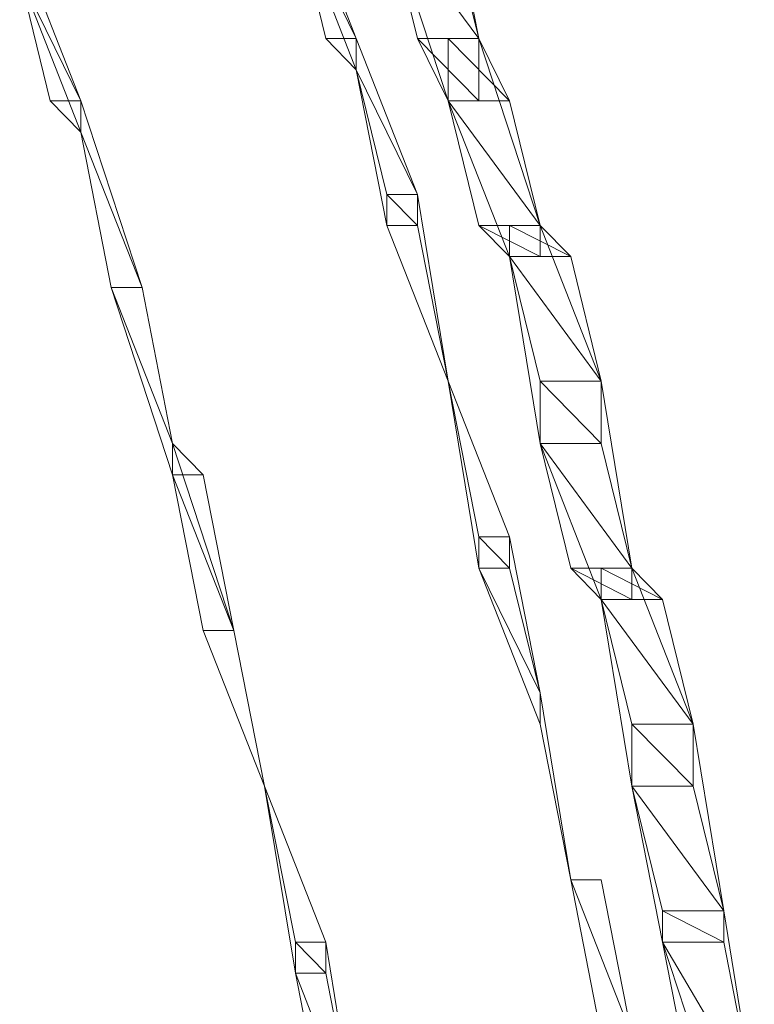
# Model space of a CAD drawing. Units: inches. Extents: x 0 to 6.1, y -12.9 to 0.
# Drawn here: x 5.3 to 5.5, y -9.8 to -9.5 of the extents above; entities that cross this region are included whole.
import ezdxf

# ---------------------------------------------------------------- set-up
doc = ezdxf.new("R2010")
doc.units = ezdxf.units.IN
doc.header["$MEASUREMENT"] = 0
doc.layers.add('Layer 1', color=7, linetype='Continuous')

# ---------------------------------------------------------------- blocks, each defined once
blk = doc.blocks.new('block 2')
at = {"layer": 'Layer 1', "color": 18, "lineweight": 18, "true_color": 0x010101}
for points in [[(5.38525, -9.49008), (5.40238, -9.53381), (5.40238, -9.54256), (5.38525, -9.49886)], [(5.41099, -9.49008), (5.42822, -9.49008), (5.43675, -9.53381), (5.43675, -9.55131), (5.42822, -9.55131), (5.41099, -9.49886)], [(5.39377, -9.53381), (5.40238, -9.53381), (5.38525, -9.49886), (5.39377, -9.53381)], [(5.39377, -9.53381), (5.40238, -9.53381), (5.38525, -9.49886), (5.39377, -9.53381)], [(5.43675, -9.53381), (5.41099, -9.49886), (5.42822, -9.49886), (5.43675, -9.53381)], [(5.41954, -9.53381), (5.43675, -9.53381), (5.41099, -9.49886), (5.41954, -9.53381)], [(5.43675, -9.53381), (5.41099, -9.49886), (5.42822, -9.49886), (5.43675, -9.53381)], [(5.41954, -9.53381), (5.43675, -9.53381), (5.41099, -9.49886), (5.41954, -9.53381)], [(5.30782, -9.50761), (5.32495, -9.55131), (5.32495, -9.56006), (5.30782, -9.51628)], [(5.31634, -9.55131), (5.32495, -9.55131), (5.30782, -9.51628), (5.31634, -9.55131)], [(5.31634, -9.55131), (5.32495, -9.55131), (5.30782, -9.51628), (5.31634, -9.55131)], [(5.40238, -9.54256), (5.39377, -9.53381), (5.40238, -9.53381), (5.40238, -9.54256)], [(5.40238, -9.54256), (5.39377, -9.53381), (5.40238, -9.53381), (5.40238, -9.54256)], [(5.40238, -9.53381), (5.40238, -9.53381)], [(5.40238, -9.53381), (5.41954, -9.57758), (5.41954, -9.58633), (5.41099, -9.58633), (5.40238, -9.54256)], [(5.43675, -9.55131), (5.41954, -9.53381), (5.43675, -9.53381), (5.43675, -9.55131)], [(5.42822, -9.55131), (5.43675, -9.55131), (5.41954, -9.53381), (5.42822, -9.55131)], [(5.43675, -9.55131), (5.41954, -9.53381), (5.43675, -9.53381), (5.43675, -9.55131)], [(5.42822, -9.55131), (5.43675, -9.55131), (5.41954, -9.53381), (5.42822, -9.55131)], [(5.42822, -9.53381), (5.43675, -9.53381), (5.45399, -9.58633), (5.45399, -9.595), (5.44544, -9.595), (5.42822, -9.55131)], [(5.44544, -9.55131), (5.42822, -9.53381), (5.43675, -9.53381), (5.44544, -9.55131)], [(5.42822, -9.55131), (5.44544, -9.55131), (5.42822, -9.53381), (5.42822, -9.55131)], [(5.44544, -9.55131), (5.42822, -9.53381), (5.43675, -9.53381), (5.44544, -9.55131)], [(5.42822, -9.55131), (5.44544, -9.55131), (5.42822, -9.53381), (5.42822, -9.55131)], [(5.41099, -9.57758), (5.41954, -9.57758), (5.40238, -9.54256), (5.41099, -9.57758)], [(5.41099, -9.57758), (5.41954, -9.57758), (5.40238, -9.54256), (5.41099, -9.57758)], [(5.32495, -9.56006), (5.31634, -9.55131), (5.32495, -9.55131), (5.32495, -9.56006)], [(5.32495, -9.56006), (5.31634, -9.55131), (5.32495, -9.55131), (5.32495, -9.56006)], [(5.32495, -9.55131), (5.32495, -9.55131)], [(5.32495, -9.55131), (5.34219, -9.60375), (5.33356, -9.60375), (5.32495, -9.56006)], [(5.45399, -9.58633), (5.42822, -9.55131), (5.44544, -9.55131), (5.45399, -9.58633)], [(5.43675, -9.58633), (5.45399, -9.58633), (5.42822, -9.55131), (5.43675, -9.58633)], [(5.45399, -9.58633), (5.42822, -9.55131), (5.44544, -9.55131), (5.45399, -9.58633)], [(5.43675, -9.58633), (5.45399, -9.58633), (5.42822, -9.55131), (5.43675, -9.58633)], [(5.33356, -9.60375), (5.34219, -9.60375), (5.32495, -9.56006), (5.33356, -9.60375)], [(5.33356, -9.60375), (5.34219, -9.60375), (5.32495, -9.56006), (5.33356, -9.60375)], [(5.41099, -9.57758), (5.41954, -9.57758), (5.42822, -9.63003), (5.41099, -9.58633)], [(5.41954, -9.58633), (5.41099, -9.57758), (5.41954, -9.57758), (5.41954, -9.58633)], [(5.41099, -9.58633), (5.41954, -9.58633), (5.41099, -9.57758), (5.41099, -9.58633)], [(5.41954, -9.58633), (5.41099, -9.57758), (5.41954, -9.57758), (5.41954, -9.58633)], [(5.41099, -9.58633), (5.41954, -9.58633), (5.41099, -9.57758), (5.41099, -9.58633)], [(5.41954, -9.58633), (5.41099, -9.57758), (5.41954, -9.57758), (5.41954, -9.58633)], [(5.41099, -9.58633), (5.41954, -9.58633), (5.41099, -9.57758), (5.41099, -9.58633)], [(5.41954, -9.58633), (5.41099, -9.57758), (5.41954, -9.57758), (5.41954, -9.58633)], [(5.41099, -9.58633), (5.41954, -9.58633), (5.41099, -9.57758), (5.41099, -9.58633)], [(5.42822, -9.63003), (5.41099, -9.58633), (5.41954, -9.58633), (5.42822, -9.63003)], [(5.42822, -9.63003), (5.41099, -9.58633), (5.41954, -9.58633), (5.42822, -9.63003)], [(5.45399, -9.595), (5.43675, -9.58633), (5.45399, -9.58633), (5.45399, -9.595)], [(5.44544, -9.595), (5.45399, -9.595), (5.43675, -9.58633), (5.44544, -9.595)], [(5.45399, -9.595), (5.43675, -9.58633), (5.45399, -9.58633), (5.45399, -9.595)], [(5.44544, -9.595), (5.45399, -9.595), (5.43675, -9.58633), (5.44544, -9.595)], [(5.44544, -9.58633), (5.45399, -9.58633), (5.4712, -9.63003), (5.4712, -9.64753), (5.45399, -9.64753), (5.44544, -9.595)], [(5.4626, -9.595), (5.44544, -9.58633), (5.45399, -9.58633), (5.4626, -9.595)], [(5.44544, -9.595), (5.4626, -9.595), (5.44544, -9.58633), (5.44544, -9.595)], [(5.4626, -9.595), (5.44544, -9.58633), (5.45399, -9.58633), (5.4626, -9.595)], [(5.44544, -9.595), (5.4626, -9.595), (5.44544, -9.58633), (5.44544, -9.595)], [(5.4712, -9.63003), (5.44544, -9.595), (5.4626, -9.595), (5.4712, -9.63003)], [(5.45399, -9.63003), (5.4712, -9.63003), (5.44544, -9.595), (5.45399, -9.63003)], [(5.4712, -9.63003), (5.44544, -9.595), (5.4626, -9.595), (5.4712, -9.63003)], [(5.45399, -9.63003), (5.4712, -9.63003), (5.44544, -9.595), (5.45399, -9.63003)], [(5.33356, -9.60375), (5.34219, -9.60375), (5.35079, -9.64753), (5.35079, -9.65631), (5.33356, -9.60375)], [(5.35079, -9.64753), (5.33356, -9.60375), (5.34219, -9.60375), (5.35079, -9.64753)], [(5.35079, -9.64753), (5.33356, -9.60375), (5.34219, -9.60375), (5.35079, -9.64753)], [(5.42822, -9.63003), (5.42822, -9.63003)], [(5.42822, -9.63003), (5.44544, -9.67373), (5.44544, -9.68251), (5.43675, -9.68251), (5.42822, -9.63003)], [(5.42822, -9.63003), (5.42822, -9.63003)], [(5.42822, -9.63003), (5.42822, -9.63003)], [(5.42822, -9.63003), (5.42822, -9.63003)], [(5.42822, -9.63003), (5.42822, -9.63003)], [(5.43675, -9.67373), (5.44544, -9.67373), (5.42822, -9.63003), (5.43675, -9.67373)], [(5.43675, -9.67373), (5.44544, -9.67373), (5.42822, -9.63003), (5.43675, -9.67373)], [(5.42822, -9.63003), (5.42822, -9.63003)], [(5.42822, -9.63003), (5.42822, -9.63003)], [(5.42822, -9.63003), (5.42822, -9.63003)], [(5.42822, -9.63003), (5.42822, -9.63003)], [(5.45399, -9.63003), (5.4712, -9.63003), (5.47981, -9.68251), (5.47981, -9.69126), (5.4712, -9.69126), (5.45399, -9.64753)], [(5.4712, -9.64753), (5.45399, -9.63003), (5.4712, -9.63003), (5.4712, -9.64753)], [(5.45399, -9.64753), (5.4712, -9.64753), (5.45399, -9.63003), (5.45399, -9.64753)], [(5.4712, -9.64753), (5.45399, -9.63003), (5.4712, -9.63003), (5.4712, -9.64753)], [(5.45399, -9.64753), (5.4712, -9.64753), (5.45399, -9.63003), (5.45399, -9.64753)], [(5.4712, -9.64753), (5.45399, -9.63003), (5.4712, -9.63003), (5.4712, -9.64753)], [(5.45399, -9.64753), (5.4712, -9.64753), (5.45399, -9.63003), (5.45399, -9.64753)], [(5.4712, -9.64753), (5.45399, -9.63003), (5.4712, -9.63003), (5.4712, -9.64753)], [(5.45399, -9.64753), (5.4712, -9.64753), (5.45399, -9.63003), (5.45399, -9.64753)], [(5.35079, -9.64753), (5.35079, -9.64753)], [(5.35079, -9.64753), (5.36801, -9.70001), (5.35932, -9.70001), (5.35079, -9.65631)], [(5.35079, -9.65631), (5.35932, -9.65631), (5.35079, -9.64753), (5.35079, -9.65631)], [(5.35079, -9.65631), (5.35932, -9.65631), (5.35079, -9.64753), (5.35079, -9.65631)], [(5.47981, -9.68251), (5.45399, -9.64753), (5.4712, -9.64753), (5.47981, -9.68251)], [(5.4626, -9.68251), (5.47981, -9.68251), (5.45399, -9.64753), (5.4626, -9.68251)], [(5.47981, -9.68251), (5.45399, -9.64753), (5.4712, -9.64753), (5.47981, -9.68251)], [(5.4626, -9.68251), (5.47981, -9.68251), (5.45399, -9.64753), (5.4626, -9.68251)], [(5.36801, -9.70001), (5.35079, -9.65631), (5.35932, -9.65631), (5.36801, -9.70001)], [(5.35932, -9.70001), (5.36801, -9.70001), (5.35079, -9.65631), (5.35932, -9.70001)], [(5.36801, -9.70001), (5.35079, -9.65631), (5.35932, -9.65631), (5.36801, -9.70001)], [(5.35932, -9.70001), (5.36801, -9.70001), (5.35079, -9.65631), (5.35932, -9.70001)], [(5.43675, -9.67373), (5.44544, -9.67373), (5.45399, -9.71751), (5.45399, -9.72626), (5.43675, -9.68251)], [(5.44544, -9.68251), (5.43675, -9.67373), (5.44544, -9.67373), (5.44544, -9.68251)], [(5.43675, -9.68251), (5.44544, -9.68251), (5.43675, -9.67373), (5.43675, -9.68251)], [(5.44544, -9.68251), (5.43675, -9.67373), (5.44544, -9.67373), (5.44544, -9.68251)], [(5.43675, -9.68251), (5.44544, -9.68251), (5.43675, -9.67373), (5.43675, -9.68251)], [(5.44544, -9.68251), (5.43675, -9.67373), (5.44544, -9.67373), (5.44544, -9.68251)], [(5.43675, -9.68251), (5.44544, -9.68251), (5.43675, -9.67373), (5.43675, -9.68251)], [(5.44544, -9.68251), (5.43675, -9.67373), (5.44544, -9.67373), (5.44544, -9.68251)], [(5.43675, -9.68251), (5.44544, -9.68251), (5.43675, -9.67373), (5.43675, -9.68251)], [(5.45399, -9.71751), (5.43675, -9.68251), (5.44544, -9.68251), (5.45399, -9.71751)], [(5.45399, -9.71751), (5.43675, -9.68251), (5.44544, -9.68251), (5.45399, -9.71751)], [(5.47981, -9.69126), (5.4626, -9.68251), (5.47981, -9.68251), (5.47981, -9.69126)], [(5.4712, -9.69126), (5.47981, -9.69126), (5.4626, -9.68251), (5.4712, -9.69126)], [(5.47981, -9.69126), (5.4626, -9.68251), (5.47981, -9.68251), (5.47981, -9.69126)], [(5.4712, -9.69126), (5.47981, -9.69126), (5.4626, -9.68251), (5.4712, -9.69126)], [(5.4712, -9.68251), (5.47981, -9.68251), (5.49697, -9.72626), (5.49697, -9.74371), (5.47981, -9.74371), (5.4712, -9.69126)], [(5.48841, -9.69126), (5.4712, -9.68251), (5.47981, -9.68251), (5.48841, -9.69126)], [(5.4712, -9.69126), (5.48841, -9.69126), (5.4712, -9.68251), (5.4712, -9.69126)], [(5.48841, -9.69126), (5.4712, -9.68251), (5.47981, -9.68251), (5.48841, -9.69126)], [(5.4712, -9.69126), (5.48841, -9.69126), (5.4712, -9.68251), (5.4712, -9.69126)], [(5.49697, -9.72626), (5.4712, -9.69126), (5.48841, -9.69126), (5.49697, -9.72626)], [(5.47981, -9.72626), (5.49697, -9.72626), (5.4712, -9.69126), (5.47981, -9.72626)], [(5.49697, -9.72626), (5.4712, -9.69126), (5.48841, -9.69126), (5.49697, -9.72626)], [(5.47981, -9.72626), (5.49697, -9.72626), (5.4712, -9.69126), (5.47981, -9.72626)], [(5.35932, -9.70001), (5.36801, -9.70001), (5.37656, -9.74371), (5.35932, -9.70001)], [(5.37656, -9.74371), (5.35932, -9.70001), (5.36801, -9.70001), (5.37656, -9.74371)], [(5.37656, -9.74371), (5.35932, -9.70001), (5.36801, -9.70001), (5.37656, -9.74371)], [(5.45399, -9.71751), (5.45399, -9.71751)], [(5.45399, -9.71751), (5.4626, -9.76998), (5.45399, -9.72626)], [(5.47981, -9.72626), (5.49697, -9.72626), (5.50565, -9.77873), (5.50565, -9.78748), (5.48841, -9.78748), (5.47981, -9.74371)], [(5.49697, -9.74371), (5.47981, -9.72626), (5.49697, -9.72626), (5.49697, -9.74371)], [(5.47981, -9.74371), (5.49697, -9.74371), (5.47981, -9.72626), (5.47981, -9.74371)], [(5.49697, -9.74371), (5.47981, -9.72626), (5.49697, -9.72626), (5.49697, -9.74371)], [(5.47981, -9.74371), (5.49697, -9.74371), (5.47981, -9.72626), (5.47981, -9.74371)], [(5.49697, -9.74371), (5.47981, -9.72626), (5.49697, -9.72626), (5.49697, -9.74371)], [(5.47981, -9.74371), (5.49697, -9.74371), (5.47981, -9.72626), (5.47981, -9.74371)], [(5.49697, -9.74371), (5.47981, -9.72626), (5.49697, -9.72626), (5.49697, -9.74371)], [(5.47981, -9.74371), (5.49697, -9.74371), (5.47981, -9.72626), (5.47981, -9.74371)], [(5.37656, -9.74371), (5.37656, -9.74371)], [(5.37656, -9.74371), (5.39377, -9.78748), (5.39377, -9.79623), (5.38525, -9.79623), (5.37656, -9.74371)], [(5.37656, -9.74371), (5.37656, -9.74371)], [(5.37656, -9.74371), (5.37656, -9.74371)], [(5.37656, -9.74371), (5.37656, -9.74371)], [(5.37656, -9.74371), (5.37656, -9.74371)], [(5.38525, -9.78748), (5.39377, -9.78748), (5.37656, -9.74371), (5.38525, -9.78748)], [(5.38525, -9.78748), (5.39377, -9.78748), (5.37656, -9.74371), (5.38525, -9.78748)], [(5.37656, -9.74371), (5.37656, -9.74371)], [(5.37656, -9.74371), (5.37656, -9.74371)], [(5.37656, -9.74371), (5.37656, -9.74371)], [(5.37656, -9.74371), (5.37656, -9.74371)], [(5.50565, -9.77873), (5.47981, -9.74371), (5.49697, -9.74371), (5.50565, -9.77873)], [(5.48841, -9.77873), (5.50565, -9.77873), (5.47981, -9.74371), (5.48841, -9.77873)], [(5.50565, -9.77873), (5.47981, -9.74371), (5.49697, -9.74371), (5.50565, -9.77873)], [(5.48841, -9.77873), (5.50565, -9.77873), (5.47981, -9.74371), (5.48841, -9.77873)], [(5.4626, -9.76998), (5.4626, -9.76998)], [(5.4626, -9.76998), (5.47981, -9.81368), (5.4712, -9.81368), (5.4626, -9.76998)], [(5.47981, -9.81368), (5.4626, -9.76998), (5.4712, -9.76998), (5.47981, -9.81368)], [(5.4712, -9.81368), (5.47981, -9.81368), (5.4626, -9.76998), (5.4712, -9.81368)], [(5.47981, -9.81368), (5.4626, -9.76998), (5.4712, -9.76998), (5.47981, -9.81368)], [(5.4712, -9.81368), (5.47981, -9.81368), (5.4626, -9.76998), (5.4712, -9.81368)], [(5.4626, -9.76998), (5.4626, -9.76998)], [(5.4626, -9.76998), (5.4626, -9.76998)], [(5.4626, -9.76998), (5.4626, -9.76998)], [(5.4626, -9.76998), (5.4626, -9.76998)], [(5.48841, -9.77873), (5.50565, -9.77873), (5.51418, -9.83118), (5.51418, -9.83996), (5.50565, -9.83996), (5.48841, -9.78748)], [(5.50565, -9.78748), (5.48841, -9.77873), (5.50565, -9.77873), (5.50565, -9.78748)], [(5.48841, -9.78748), (5.50565, -9.78748), (5.48841, -9.77873), (5.48841, -9.78748)], [(5.50565, -9.78748), (5.48841, -9.77873), (5.50565, -9.77873), (5.50565, -9.78748)], [(5.48841, -9.78748), (5.50565, -9.78748), (5.48841, -9.77873), (5.48841, -9.78748)], [(5.50565, -9.78748), (5.48841, -9.77873), (5.50565, -9.77873), (5.50565, -9.78748)], [(5.48841, -9.78748), (5.50565, -9.78748), (5.48841, -9.77873), (5.48841, -9.78748)], [(5.50565, -9.78748), (5.48841, -9.77873), (5.50565, -9.77873), (5.50565, -9.78748)], [(5.48841, -9.78748), (5.50565, -9.78748), (5.48841, -9.77873), (5.48841, -9.78748)], [(5.38525, -9.78748), (5.39377, -9.78748), (5.40238, -9.83996), (5.39377, -9.83996), (5.38525, -9.79623)], [(5.39377, -9.79623), (5.38525, -9.78748), (5.39377, -9.78748), (5.39377, -9.79623)], [(5.38525, -9.79623), (5.39377, -9.79623), (5.38525, -9.78748), (5.38525, -9.79623)], [(5.39377, -9.79623), (5.38525, -9.78748), (5.39377, -9.78748), (5.39377, -9.79623)], [(5.38525, -9.79623), (5.39377, -9.79623), (5.38525, -9.78748), (5.38525, -9.79623)], [(5.39377, -9.79623), (5.38525, -9.78748), (5.39377, -9.78748), (5.39377, -9.79623)], [(5.38525, -9.79623), (5.39377, -9.79623), (5.38525, -9.78748), (5.38525, -9.79623)], [(5.39377, -9.79623), (5.38525, -9.78748), (5.39377, -9.78748), (5.39377, -9.79623)], [(5.38525, -9.79623), (5.39377, -9.79623), (5.38525, -9.78748), (5.38525, -9.79623)], [(5.51418, -9.83118), (5.48841, -9.78748), (5.50565, -9.78748), (5.51418, -9.83118)], [(5.49697, -9.83118), (5.51418, -9.83118), (5.48841, -9.78748), (5.49697, -9.83118)], [(5.51418, -9.83118), (5.48841, -9.78748), (5.50565, -9.78748), (5.51418, -9.83118)], [(5.49697, -9.83118), (5.51418, -9.83118), (5.48841, -9.78748), (5.49697, -9.83118)], [(5.40238, -9.83996), (5.38525, -9.79623), (5.39377, -9.79623), (5.40238, -9.83996)], [(5.39377, -9.83996), (5.40238, -9.83996), (5.38525, -9.79623), (5.39377, -9.83996)], [(5.40238, -9.83996), (5.38525, -9.79623), (5.39377, -9.79623), (5.40238, -9.83996)], [(5.39377, -9.83996), (5.40238, -9.83996), (5.38525, -9.79623), (5.39377, -9.83996)]]:
    blk.add_lwpolyline(points, dxfattribs=at)
for points, knots in [([(5.40238, -9.53381), (5.40238, -9.53381), (5.38525, -9.49886), (5.38525, -9.49886), (5.38525, -9.49886), (5.40238, -9.53381), (5.40238, -9.53381)], [0, 0, 0, 0, 1, 1, 1, 2, 2, 2, 2]), ([(5.40238, -9.53381), (5.40238, -9.53381), (5.38525, -9.49886), (5.38525, -9.49886), (5.38525, -9.49886), (5.40238, -9.53381), (5.40238, -9.53381)], [0, 0, 0, 0, 1, 1, 1, 2, 2, 2, 2]), ([(5.32495, -9.55131), (5.32495, -9.55131), (5.30782, -9.51628), (5.30782, -9.51628), (5.30782, -9.51628), (5.32495, -9.55131), (5.32495, -9.55131)], [0, 0, 0, 0, 1, 1, 1, 2, 2, 2, 2]), ([(5.32495, -9.55131), (5.32495, -9.55131), (5.30782, -9.51628), (5.30782, -9.51628), (5.30782, -9.51628), (5.32495, -9.55131), (5.32495, -9.55131)], [0, 0, 0, 0, 1, 1, 1, 2, 2, 2, 2]), ([(5.40238, -9.54256), (5.40238, -9.54256), (5.40238, -9.54256), (5.40238, -9.54256), (5.40238, -9.54256), (5.39377, -9.53381), (5.39377, -9.53381), (5.39377, -9.53381), (5.40238, -9.54256), (5.40238, -9.54256)], [0, 0, 0, 0, 1, 1, 1, 2, 2, 2, 3, 3, 3, 3]), ([(5.40238, -9.54256), (5.40238, -9.54256), (5.40238, -9.54256), (5.40238, -9.54256), (5.40238, -9.54256), (5.39377, -9.53381), (5.39377, -9.53381), (5.39377, -9.53381), (5.40238, -9.54256), (5.40238, -9.54256)], [0, 0, 0, 0, 1, 1, 1, 2, 2, 2, 3, 3, 3, 3]), ([(5.40238, -9.54256), (5.40238, -9.54256), (5.40238, -9.54256), (5.40238, -9.54256), (5.40238, -9.54256), (5.40238, -9.53381), (5.40238, -9.53381), (5.40238, -9.53381), (5.40238, -9.54256), (5.40238, -9.54256)], [0, 0, 0, 0, 1, 1, 1, 2, 2, 2, 3, 3, 3, 3]), ([(5.40238, -9.53381), (5.40238, -9.53381), (5.40238, -9.54256), (5.40238, -9.54256), (5.40238, -9.54256), (5.40238, -9.53381), (5.40238, -9.53381)], [0, 0, 0, 0, 1, 1, 1, 2, 2, 2, 2]), ([(5.40238, -9.54256), (5.40238, -9.54256), (5.40238, -9.54256), (5.40238, -9.54256), (5.40238, -9.54256), (5.40238, -9.53381), (5.40238, -9.53381), (5.40238, -9.53381), (5.40238, -9.54256), (5.40238, -9.54256)], [0, 0, 0, 0, 1, 1, 1, 2, 2, 2, 3, 3, 3, 3]), ([(5.40238, -9.53381), (5.40238, -9.53381), (5.40238, -9.54256), (5.40238, -9.54256), (5.40238, -9.54256), (5.40238, -9.53381), (5.40238, -9.53381)], [0, 0, 0, 0, 1, 1, 1, 2, 2, 2, 2]), ([(5.41954, -9.57758), (5.41954, -9.57758), (5.40238, -9.54256), (5.40238, -9.54256), (5.40238, -9.54256), (5.41954, -9.57758), (5.41954, -9.57758)], [0, 0, 0, 0, 1, 1, 1, 2, 2, 2, 2]), ([(5.41954, -9.57758), (5.41954, -9.57758), (5.40238, -9.54256), (5.40238, -9.54256), (5.40238, -9.54256), (5.41954, -9.57758), (5.41954, -9.57758)], [0, 0, 0, 0, 1, 1, 1, 2, 2, 2, 2]), ([(5.32495, -9.56006), (5.32495, -9.56006), (5.32495, -9.56006), (5.32495, -9.56006), (5.32495, -9.56006), (5.31634, -9.55131), (5.31634, -9.55131), (5.31634, -9.55131), (5.32495, -9.56006), (5.32495, -9.56006)], [0, 0, 0, 0, 1, 1, 1, 2, 2, 2, 3, 3, 3, 3]), ([(5.32495, -9.56006), (5.32495, -9.56006), (5.32495, -9.56006), (5.32495, -9.56006), (5.32495, -9.56006), (5.31634, -9.55131), (5.31634, -9.55131), (5.31634, -9.55131), (5.32495, -9.56006), (5.32495, -9.56006)], [0, 0, 0, 0, 1, 1, 1, 2, 2, 2, 3, 3, 3, 3]), ([(5.32495, -9.56006), (5.32495, -9.56006), (5.32495, -9.56006), (5.32495, -9.56006), (5.32495, -9.56006), (5.32495, -9.55131), (5.32495, -9.55131), (5.32495, -9.55131), (5.32495, -9.56006), (5.32495, -9.56006)], [0, 0, 0, 0, 1, 1, 1, 2, 2, 2, 3, 3, 3, 3]), ([(5.32495, -9.55131), (5.32495, -9.55131), (5.32495, -9.56006), (5.32495, -9.56006), (5.32495, -9.56006), (5.32495, -9.55131), (5.32495, -9.55131)], [0, 0, 0, 0, 1, 1, 1, 2, 2, 2, 2]), ([(5.32495, -9.56006), (5.32495, -9.56006), (5.32495, -9.56006), (5.32495, -9.56006), (5.32495, -9.56006), (5.32495, -9.55131), (5.32495, -9.55131), (5.32495, -9.55131), (5.32495, -9.56006), (5.32495, -9.56006)], [0, 0, 0, 0, 1, 1, 1, 2, 2, 2, 3, 3, 3, 3]), ([(5.32495, -9.55131), (5.32495, -9.55131), (5.32495, -9.56006), (5.32495, -9.56006), (5.32495, -9.56006), (5.32495, -9.55131), (5.32495, -9.55131)], [0, 0, 0, 0, 1, 1, 1, 2, 2, 2, 2]), ([(5.34219, -9.60375), (5.34219, -9.60375), (5.32495, -9.56006), (5.32495, -9.56006), (5.32495, -9.56006), (5.34219, -9.60375), (5.34219, -9.60375)], [0, 0, 0, 0, 1, 1, 1, 2, 2, 2, 2]), ([(5.34219, -9.60375), (5.34219, -9.60375), (5.32495, -9.56006), (5.32495, -9.56006), (5.32495, -9.56006), (5.34219, -9.60375), (5.34219, -9.60375)], [0, 0, 0, 0, 1, 1, 1, 2, 2, 2, 2]), ([(5.42822, -9.63003), (5.42822, -9.63003), (5.42822, -9.63003), (5.42822, -9.63003), (5.42822, -9.63003), (5.41099, -9.58633), (5.41099, -9.58633), (5.41099, -9.58633), (5.42822, -9.63003), (5.42822, -9.63003)], [0, 0, 0, 0, 1, 1, 1, 2, 2, 2, 3, 3, 3, 3]), ([(5.42822, -9.63003), (5.42822, -9.63003), (5.42822, -9.63003), (5.42822, -9.63003), (5.42822, -9.63003), (5.41099, -9.58633), (5.41099, -9.58633), (5.41099, -9.58633), (5.42822, -9.63003), (5.42822, -9.63003)], [0, 0, 0, 0, 1, 1, 1, 2, 2, 2, 3, 3, 3, 3]), ([(5.34219, -9.60375), (5.34219, -9.60375), (5.34219, -9.60375), (5.34219, -9.60375), (5.34219, -9.60375), (5.33356, -9.60375), (5.33356, -9.60375), (5.33356, -9.60375), (5.34219, -9.60375), (5.34219, -9.60375)], [0, 0, 0, 0, 1, 1, 1, 2, 2, 2, 3, 3, 3, 3]), ([(5.33356, -9.60375), (5.33356, -9.60375), (5.34219, -9.60375), (5.34219, -9.60375), (5.34219, -9.60375), (5.33356, -9.60375), (5.33356, -9.60375)], [0, 0, 0, 0, 1, 1, 1, 2, 2, 2, 2]), ([(5.34219, -9.60375), (5.34219, -9.60375), (5.34219, -9.60375), (5.34219, -9.60375), (5.34219, -9.60375), (5.33356, -9.60375), (5.33356, -9.60375), (5.33356, -9.60375), (5.34219, -9.60375), (5.34219, -9.60375)], [0, 0, 0, 0, 1, 1, 1, 2, 2, 2, 3, 3, 3, 3]), ([(5.33356, -9.60375), (5.33356, -9.60375), (5.34219, -9.60375), (5.34219, -9.60375), (5.34219, -9.60375), (5.33356, -9.60375), (5.33356, -9.60375)], [0, 0, 0, 0, 1, 1, 1, 2, 2, 2, 2]), ([(5.35079, -9.64753), (5.35079, -9.64753), (5.35079, -9.64753), (5.35079, -9.64753), (5.35079, -9.64753), (5.33356, -9.60375), (5.33356, -9.60375), (5.33356, -9.60375), (5.35079, -9.64753), (5.35079, -9.64753)], [0, 0, 0, 0, 1, 1, 1, 2, 2, 2, 3, 3, 3, 3]), ([(5.35079, -9.64753), (5.35079, -9.64753), (5.35079, -9.64753), (5.35079, -9.64753), (5.35079, -9.64753), (5.33356, -9.60375), (5.33356, -9.60375), (5.33356, -9.60375), (5.35079, -9.64753), (5.35079, -9.64753)], [0, 0, 0, 0, 1, 1, 1, 2, 2, 2, 3, 3, 3, 3]), ([(5.34219, -9.60375), (5.34219, -9.60375), (5.33356, -9.60375), (5.33356, -9.60375), (5.33356, -9.60375), (5.34219, -9.60375), (5.34219, -9.60375)], [0, 0, 0, 0, 1, 1, 1, 2, 2, 2, 2]), ([(5.34219, -9.60375), (5.34219, -9.60375), (5.34219, -9.60375), (5.34219, -9.60375), (5.34219, -9.60375), (5.33356, -9.60375), (5.33356, -9.60375), (5.33356, -9.60375), (5.34219, -9.60375), (5.34219, -9.60375)], [0, 0, 0, 0, 1, 1, 1, 2, 2, 2, 3, 3, 3, 3]), ([(5.34219, -9.60375), (5.34219, -9.60375), (5.33356, -9.60375), (5.33356, -9.60375), (5.33356, -9.60375), (5.34219, -9.60375), (5.34219, -9.60375)], [0, 0, 0, 0, 1, 1, 1, 2, 2, 2, 2]), ([(5.34219, -9.60375), (5.34219, -9.60375), (5.34219, -9.60375), (5.34219, -9.60375), (5.34219, -9.60375), (5.33356, -9.60375), (5.33356, -9.60375), (5.33356, -9.60375), (5.34219, -9.60375), (5.34219, -9.60375)], [0, 0, 0, 0, 1, 1, 1, 2, 2, 2, 3, 3, 3, 3]), ([(5.44544, -9.67373), (5.44544, -9.67373), (5.42822, -9.63003), (5.42822, -9.63003), (5.42822, -9.63003), (5.44544, -9.67373), (5.44544, -9.67373)], [0, 0, 0, 0, 1, 1, 1, 2, 2, 2, 2]), ([(5.44544, -9.67373), (5.44544, -9.67373), (5.42822, -9.63003), (5.42822, -9.63003), (5.42822, -9.63003), (5.44544, -9.67373), (5.44544, -9.67373)], [0, 0, 0, 0, 1, 1, 1, 2, 2, 2, 2]), ([(5.35932, -9.65631), (5.35932, -9.65631), (5.35079, -9.64753), (5.35079, -9.64753), (5.35079, -9.64753), (5.35932, -9.65631), (5.35932, -9.65631)], [0, 0, 0, 0, 1, 1, 1, 2, 2, 2, 2]), ([(5.35932, -9.65631), (5.35932, -9.65631), (5.35079, -9.64753), (5.35079, -9.64753), (5.35079, -9.64753), (5.35932, -9.65631), (5.35932, -9.65631)], [0, 0, 0, 0, 1, 1, 1, 2, 2, 2, 2]), ([(5.35079, -9.65631), (5.35079, -9.65631), (5.35079, -9.65631), (5.35079, -9.65631), (5.35079, -9.65631), (5.35079, -9.64753), (5.35079, -9.64753), (5.35079, -9.64753), (5.35079, -9.65631), (5.35079, -9.65631)], [0, 0, 0, 0, 1, 1, 1, 2, 2, 2, 3, 3, 3, 3]), ([(5.35079, -9.64753), (5.35079, -9.64753), (5.35079, -9.65631), (5.35079, -9.65631), (5.35079, -9.65631), (5.35079, -9.64753), (5.35079, -9.64753)], [0, 0, 0, 0, 1, 1, 1, 2, 2, 2, 2]), ([(5.35079, -9.65631), (5.35079, -9.65631), (5.35079, -9.65631), (5.35079, -9.65631), (5.35079, -9.65631), (5.35079, -9.64753), (5.35079, -9.64753), (5.35079, -9.64753), (5.35079, -9.65631), (5.35079, -9.65631)], [0, 0, 0, 0, 1, 1, 1, 2, 2, 2, 3, 3, 3, 3]), ([(5.35079, -9.64753), (5.35079, -9.64753), (5.35079, -9.65631), (5.35079, -9.65631), (5.35079, -9.65631), (5.35079, -9.64753), (5.35079, -9.64753)], [0, 0, 0, 0, 1, 1, 1, 2, 2, 2, 2]), ([(5.45399, -9.71751), (5.45399, -9.71751), (5.45399, -9.71751), (5.45399, -9.71751), (5.45399, -9.71751), (5.43675, -9.68251), (5.43675, -9.68251), (5.43675, -9.68251), (5.45399, -9.71751), (5.45399, -9.71751)], [0, 0, 0, 0, 1, 1, 1, 2, 2, 2, 3, 3, 3, 3]), ([(5.45399, -9.71751), (5.45399, -9.71751), (5.45399, -9.71751), (5.45399, -9.71751), (5.45399, -9.71751), (5.43675, -9.68251), (5.43675, -9.68251), (5.43675, -9.68251), (5.45399, -9.71751), (5.45399, -9.71751)], [0, 0, 0, 0, 1, 1, 1, 2, 2, 2, 3, 3, 3, 3]), ([(5.36801, -9.70001), (5.36801, -9.70001), (5.36801, -9.70001), (5.36801, -9.70001), (5.36801, -9.70001), (5.35932, -9.70001), (5.35932, -9.70001), (5.35932, -9.70001), (5.36801, -9.70001), (5.36801, -9.70001)], [0, 0, 0, 0, 1, 1, 1, 2, 2, 2, 3, 3, 3, 3]), ([(5.35932, -9.70001), (5.35932, -9.70001), (5.36801, -9.70001), (5.36801, -9.70001), (5.36801, -9.70001), (5.35932, -9.70001), (5.35932, -9.70001)], [0, 0, 0, 0, 1, 1, 1, 2, 2, 2, 2]), ([(5.36801, -9.70001), (5.36801, -9.70001), (5.36801, -9.70001), (5.36801, -9.70001), (5.36801, -9.70001), (5.35932, -9.70001), (5.35932, -9.70001), (5.35932, -9.70001), (5.36801, -9.70001), (5.36801, -9.70001)], [0, 0, 0, 0, 1, 1, 1, 2, 2, 2, 3, 3, 3, 3]), ([(5.35932, -9.70001), (5.35932, -9.70001), (5.36801, -9.70001), (5.36801, -9.70001), (5.36801, -9.70001), (5.35932, -9.70001), (5.35932, -9.70001)], [0, 0, 0, 0, 1, 1, 1, 2, 2, 2, 2]), ([(5.37656, -9.74371), (5.37656, -9.74371), (5.37656, -9.74371), (5.37656, -9.74371), (5.37656, -9.74371), (5.35932, -9.70001), (5.35932, -9.70001), (5.35932, -9.70001), (5.37656, -9.74371), (5.37656, -9.74371)], [0, 0, 0, 0, 1, 1, 1, 2, 2, 2, 3, 3, 3, 3]), ([(5.37656, -9.74371), (5.37656, -9.74371), (5.37656, -9.74371), (5.37656, -9.74371), (5.37656, -9.74371), (5.35932, -9.70001), (5.35932, -9.70001), (5.35932, -9.70001), (5.37656, -9.74371), (5.37656, -9.74371)], [0, 0, 0, 0, 1, 1, 1, 2, 2, 2, 3, 3, 3, 3]), ([(5.36801, -9.70001), (5.36801, -9.70001), (5.35932, -9.70001), (5.35932, -9.70001), (5.35932, -9.70001), (5.36801, -9.70001), (5.36801, -9.70001)], [0, 0, 0, 0, 1, 1, 1, 2, 2, 2, 2]), ([(5.36801, -9.70001), (5.36801, -9.70001), (5.36801, -9.70001), (5.36801, -9.70001), (5.36801, -9.70001), (5.35932, -9.70001), (5.35932, -9.70001), (5.35932, -9.70001), (5.36801, -9.70001), (5.36801, -9.70001)], [0, 0, 0, 0, 1, 1, 1, 2, 2, 2, 3, 3, 3, 3]), ([(5.36801, -9.70001), (5.36801, -9.70001), (5.35932, -9.70001), (5.35932, -9.70001), (5.35932, -9.70001), (5.36801, -9.70001), (5.36801, -9.70001)], [0, 0, 0, 0, 1, 1, 1, 2, 2, 2, 2]), ([(5.36801, -9.70001), (5.36801, -9.70001), (5.36801, -9.70001), (5.36801, -9.70001), (5.36801, -9.70001), (5.35932, -9.70001), (5.35932, -9.70001), (5.35932, -9.70001), (5.36801, -9.70001), (5.36801, -9.70001)], [0, 0, 0, 0, 1, 1, 1, 2, 2, 2, 3, 3, 3, 3]), ([(5.45399, -9.72626), (5.45399, -9.72626), (5.45399, -9.72626), (5.45399, -9.72626), (5.45399, -9.72626), (5.45399, -9.71751), (5.45399, -9.71751), (5.45399, -9.71751), (5.45399, -9.72626), (5.45399, -9.72626)], [0, 0, 0, 0, 1, 1, 1, 2, 2, 2, 3, 3, 3, 3]), ([(5.45399, -9.71751), (5.45399, -9.71751), (5.45399, -9.72626), (5.45399, -9.72626), (5.45399, -9.72626), (5.45399, -9.71751), (5.45399, -9.71751)], [0, 0, 0, 0, 1, 1, 1, 2, 2, 2, 2]), ([(5.45399, -9.72626), (5.45399, -9.72626), (5.45399, -9.72626), (5.45399, -9.72626), (5.45399, -9.72626), (5.45399, -9.71751), (5.45399, -9.71751), (5.45399, -9.71751), (5.45399, -9.72626), (5.45399, -9.72626)], [0, 0, 0, 0, 1, 1, 1, 2, 2, 2, 3, 3, 3, 3]), ([(5.45399, -9.71751), (5.45399, -9.71751), (5.45399, -9.72626), (5.45399, -9.72626), (5.45399, -9.72626), (5.45399, -9.71751), (5.45399, -9.71751)], [0, 0, 0, 0, 1, 1, 1, 2, 2, 2, 2]), ([(5.45399, -9.72626), (5.45399, -9.72626), (5.45399, -9.72626), (5.45399, -9.72626), (5.45399, -9.72626), (5.45399, -9.71751), (5.45399, -9.71751), (5.45399, -9.71751), (5.45399, -9.72626), (5.45399, -9.72626)], [0, 0, 0, 0, 1, 1, 1, 2, 2, 2, 3, 3, 3, 3]), ([(5.45399, -9.71751), (5.45399, -9.71751), (5.45399, -9.72626), (5.45399, -9.72626), (5.45399, -9.72626), (5.45399, -9.71751), (5.45399, -9.71751)], [0, 0, 0, 0, 1, 1, 1, 2, 2, 2, 2]), ([(5.45399, -9.72626), (5.45399, -9.72626), (5.45399, -9.72626), (5.45399, -9.72626), (5.45399, -9.72626), (5.45399, -9.71751), (5.45399, -9.71751), (5.45399, -9.71751), (5.45399, -9.72626), (5.45399, -9.72626)], [0, 0, 0, 0, 1, 1, 1, 2, 2, 2, 3, 3, 3, 3]), ([(5.45399, -9.71751), (5.45399, -9.71751), (5.45399, -9.72626), (5.45399, -9.72626), (5.45399, -9.72626), (5.45399, -9.71751), (5.45399, -9.71751)], [0, 0, 0, 0, 1, 1, 1, 2, 2, 2, 2]), ([(5.4626, -9.76998), (5.4626, -9.76998), (5.4626, -9.76998), (5.4626, -9.76998), (5.4626, -9.76998), (5.45399, -9.72626), (5.45399, -9.72626), (5.45399, -9.72626), (5.4626, -9.76998), (5.4626, -9.76998)], [0, 0, 0, 0, 1, 1, 1, 2, 2, 2, 3, 3, 3, 3]), ([(5.45399, -9.72626), (5.45399, -9.72626), (5.4626, -9.76998), (5.4626, -9.76998), (5.4626, -9.76998), (5.45399, -9.72626), (5.45399, -9.72626)], [0, 0, 0, 0, 1, 1, 1, 2, 2, 2, 2]), ([(5.4626, -9.76998), (5.4626, -9.76998), (5.4626, -9.76998), (5.4626, -9.76998), (5.4626, -9.76998), (5.45399, -9.72626), (5.45399, -9.72626), (5.45399, -9.72626), (5.4626, -9.76998), (5.4626, -9.76998)], [0, 0, 0, 0, 1, 1, 1, 2, 2, 2, 3, 3, 3, 3]), ([(5.45399, -9.72626), (5.45399, -9.72626), (5.4626, -9.76998), (5.4626, -9.76998), (5.4626, -9.76998), (5.45399, -9.72626), (5.45399, -9.72626)], [0, 0, 0, 0, 1, 1, 1, 2, 2, 2, 2]), ([(5.39377, -9.78748), (5.39377, -9.78748), (5.37656, -9.74371), (5.37656, -9.74371), (5.37656, -9.74371), (5.39377, -9.78748), (5.39377, -9.78748)], [0, 0, 0, 0, 1, 1, 1, 2, 2, 2, 2]), ([(5.39377, -9.78748), (5.39377, -9.78748), (5.37656, -9.74371), (5.37656, -9.74371), (5.37656, -9.74371), (5.39377, -9.78748), (5.39377, -9.78748)], [0, 0, 0, 0, 1, 1, 1, 2, 2, 2, 2]), ([(5.4712, -9.76998), (5.4712, -9.76998), (5.4712, -9.76998), (5.4712, -9.76998), (5.4712, -9.76998), (5.4626, -9.76998), (5.4626, -9.76998), (5.4626, -9.76998), (5.4712, -9.76998), (5.4712, -9.76998)], [0, 0, 0, 0, 1, 1, 1, 2, 2, 2, 3, 3, 3, 3]), ([(5.4626, -9.76998), (5.4626, -9.76998), (5.4712, -9.76998), (5.4712, -9.76998), (5.4712, -9.76998), (5.4626, -9.76998), (5.4626, -9.76998)], [0, 0, 0, 0, 1, 1, 1, 2, 2, 2, 2]), ([(5.4712, -9.76998), (5.4712, -9.76998), (5.4712, -9.76998), (5.4712, -9.76998), (5.4712, -9.76998), (5.4626, -9.76998), (5.4626, -9.76998), (5.4626, -9.76998), (5.4712, -9.76998), (5.4712, -9.76998)], [0, 0, 0, 0, 1, 1, 1, 2, 2, 2, 3, 3, 3, 3]), ([(5.4626, -9.76998), (5.4626, -9.76998), (5.4712, -9.76998), (5.4712, -9.76998), (5.4712, -9.76998), (5.4626, -9.76998), (5.4626, -9.76998)], [0, 0, 0, 0, 1, 1, 1, 2, 2, 2, 2])]:
    blk.add_open_spline(points, degree=3, knots=knots, dxfattribs=at)

msp = doc.modelspace()

# ---------------------------------------------------------------- block references
at = {"layer": 'Layer 1'}
msp.add_blockref('block 2', (0, 0), dxfattribs=at)

doc.saveas('drawing.dxf')
